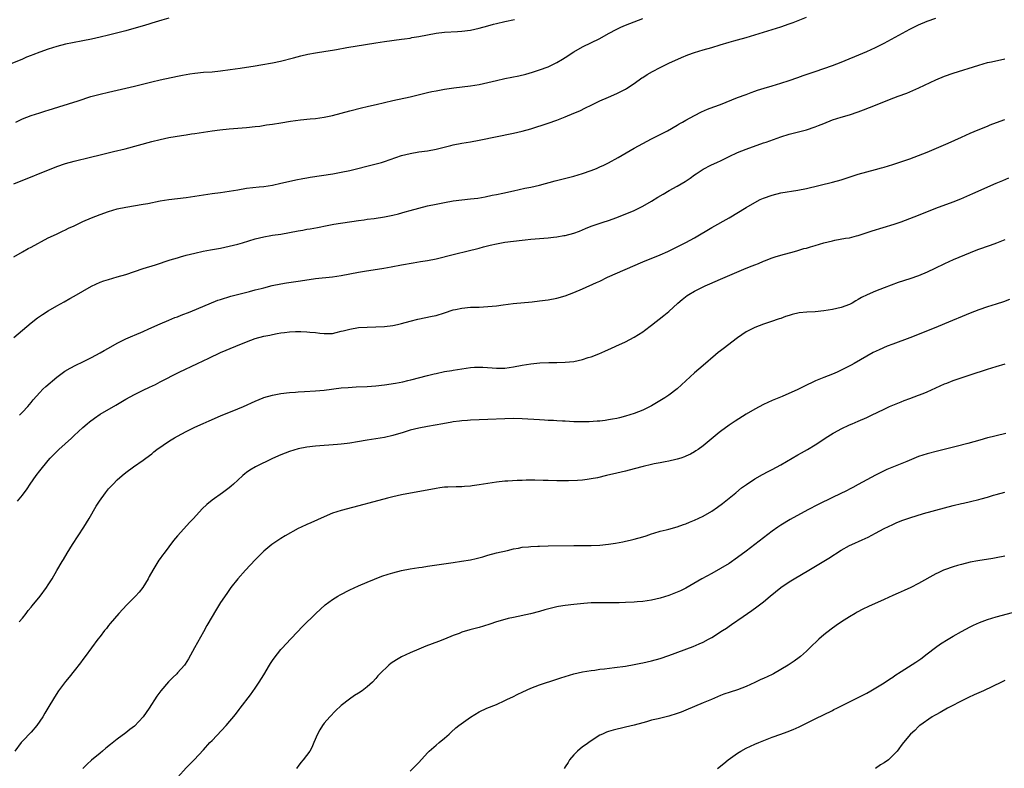
# Model space of a CAD drawing. Units: inches. Extents: x 2544000 to 2547000, y 1548000 to 1551000.
# Drawn here: x 2544326 to 2544555, y 1548201 to 1548375 of the extents above; entities that cross this region are included whole.
import ezdxf

# ---------------------------------------------------------------- set-up
doc = ezdxf.new("R2010")
doc.units = ezdxf.units.IN
doc.header["$MEASUREMENT"] = 0
doc.layers.add('LD25441548_2ft', color=143, linetype='Continuous')

msp = doc.modelspace()

# ---------------------------------------------------------------- linework, layer by layer
at = {"layer": 'LD25441548_2ft'}
for points, elevation in [([(2544361, 1548375.11), (2544359.35, 1548374.65), (2544357, 1548373.94), (2544356.3, 1548373.7), (2544354.77, 1548373.23), (2544353.95, 1548373), (2544351, 1548372.2), (2544347, 1548371.17), (2544345, 1548370.68), (2544343, 1548370.23), (2544341, 1548369.84), (2544338.6, 1548369.4), (2544337, 1548369.06), (2544335, 1548368.56), (2544333, 1548367.95), (2544331, 1548367.21), (2544329.41, 1548366.59), (2544329, 1548366.42), (2544327.97, 1548366.03), (2544327, 1548365.62), (2544323, 1548363.98)], 7528), ([(2544325, 1548319.76), (2544327, 1548320.92), (2544328.33, 1548321.67), (2544329, 1548322), (2544333, 1548324.11), (2544334.9, 1548325), (2544336.3, 1548325.7), (2544337, 1548326.01), (2544337.65, 1548326.35), (2544339, 1548326.95), (2544341, 1548327.89), (2544343, 1548328.76), (2544345, 1548329.57), (2544347, 1548330.27), (2544349, 1548330.87), (2544351, 1548331.28), (2544355, 1548331.91), (2544356.12, 1548332.12), (2544359, 1548332.72), (2544361, 1548333.06), (2544365, 1548333.47), (2544367, 1548333.78), (2544369, 1548334.14), (2544371, 1548334.42), (2544373, 1548334.65), (2544375, 1548334.93), (2544377, 1548335.29), (2544379, 1548335.63), (2544381.95, 1548335.95), (2544383, 1548336.04), (2544385, 1548336.36), (2544387, 1548336.8), (2544388.77, 1548337.23), (2544390.42, 1548337.58), (2544392.11, 1548337.89), (2544393, 1548338.02), (2544393.81, 1548338.19), (2544399.02, 1548339), (2544401, 1548339.34), (2544403, 1548339.76), (2544408.81, 1548341.19), (2544410.37, 1548341.63), (2544411, 1548341.83), (2544415, 1548343.22), (2544417, 1548343.73), (2544419, 1548344.08), (2544421, 1548344.35), (2544423, 1548344.71), (2544426.41, 1548345.59), (2544427, 1548345.72), (2544429, 1548346.12), (2544431, 1548346.43), (2544433, 1548346.78), (2544441, 1548348.39), (2544443, 1548348.86), (2544445, 1548349.44), (2544449, 1548350.74), (2544451, 1548351.44), (2544453, 1548352.21), (2544455, 1548353.05), (2544456.36, 1548353.64), (2544457.72, 1548354.28), (2544459, 1548354.94), (2544461, 1548355.94), (2544463, 1548356.81), (2544465, 1548357.66), (2544467, 1548358.64), (2544467.22, 1548358.78), (2544469, 1548359.96), (2544470.77, 1548361.23), (2544471, 1548361.36), (2544471.99, 1548362.01), (2544473.25, 1548362.75), (2544475, 1548363.68), (2544477, 1548364.66), (2544480, 1548366), (2544481.42, 1548366.58), (2544483, 1548367.14), (2544485, 1548367.75), (2544487, 1548368.32), (2544488.92, 1548368.92), (2544491, 1548369.53), (2544492.16, 1548369.84), (2544493, 1548370.08), (2544495, 1548370.63), (2544501, 1548372.44), (2544503, 1548373.07), (2544505, 1548373.76), (2544505.9, 1548374.1), (2544509, 1548375.32)], 7522), ([(2544325, 1548301.03), (2544327, 1548302.67), (2544329, 1548304.4), (2544330.46, 1548305.54), (2544331.64, 1548306.36), (2544333, 1548307.18), (2544335, 1548308.33), (2544336.71, 1548309.29), (2544337.98, 1548310.02), (2544339, 1548310.63), (2544341, 1548311.78), (2544343, 1548312.89), (2544345, 1548313.81), (2544345.87, 1548314.13), (2544347, 1548314.5), (2544349, 1548315.05), (2544351, 1548315.63), (2544355, 1548317), (2544357.88, 1548317.88), (2544361.32, 1548319), (2544363, 1548319.53), (2544363.71, 1548319.71), (2544365, 1548320.09), (2544367, 1548320.61), (2544368.96, 1548321.04), (2544370.64, 1548321.36), (2544373, 1548321.77), (2544375, 1548322.18), (2544377, 1548322.69), (2544378.1, 1548323), (2544381, 1548323.87), (2544383, 1548324.37), (2544384.64, 1548324.64), (2544385, 1548324.72), (2544387, 1548325.02), (2544389, 1548325.37), (2544391, 1548325.76), (2544392.07, 1548325.93), (2544393, 1548326.12), (2544393.76, 1548326.24), (2544395.45, 1548326.55), (2544397.75, 1548327), (2544399.28, 1548327.28), (2544405, 1548328.17), (2544406.33, 1548328.33), (2544407, 1548328.43), (2544408.6, 1548328.6), (2544411, 1548328.97), (2544413, 1548329.39), (2544414.29, 1548329.71), (2544415.86, 1548330.14), (2544417, 1548330.49), (2544419, 1548331.05), (2544421, 1548331.54), (2544423, 1548331.98), (2544425, 1548332.37), (2544427, 1548332.7), (2544429, 1548332.96), (2544431, 1548333.15), (2544432.67, 1548333.33), (2544434.37, 1548333.63), (2544436, 1548334), (2544437, 1548334.2), (2544438.47, 1548334.47), (2544441, 1548335.02), (2544443.62, 1548335.62), (2544445, 1548335.91), (2544447, 1548336.38), (2544450.63, 1548337.37), (2544455, 1548338.46), (2544457, 1548339.03), (2544459, 1548339.73), (2544460.25, 1548340.25), (2544461, 1548340.57), (2544461.91, 1548341), (2544463, 1548341.55), (2544465.24, 1548342.76), (2544469, 1548344.96), (2544471, 1548346.06), (2544473, 1548347.12), (2544476.71, 1548349), (2544479, 1548350.3), (2544479.43, 1548350.57), (2544480.23, 1548351), (2544481, 1548351.44), (2544481.95, 1548351.95), (2544483, 1548352.54), (2544484.65, 1548353.35), (2544486.04, 1548353.96), (2544487.47, 1548354.53), (2544489, 1548355.09), (2544493, 1548356.66), (2544495, 1548357.4), (2544496.16, 1548357.84), (2544497, 1548358.13), (2544497.63, 1548358.37), (2544499.14, 1548358.86), (2544501, 1548359.44), (2544503, 1548360.03), (2544505, 1548360.66), (2544507, 1548361.35), (2544508.19, 1548361.8), (2544511, 1548362.76), (2544513, 1548363.42), (2544515, 1548364.1), (2544517, 1548364.87), (2544522.08, 1548367), (2544523, 1548367.4), (2544525, 1548368.32), (2544527, 1548369.32), (2544533, 1548372.55), (2544535, 1548373.55), (2544537, 1548374.39), (2544539, 1548375.08)], 7520), ([(2544325, 1548336.64), (2544335, 1548340.67), (2544337, 1548341.35), (2544339, 1548341.91), (2544342.83, 1548342.83), (2544345, 1548343.38), (2544348.15, 1548344.15), (2544350.82, 1548344.82), (2544357, 1548346.47), (2544359, 1548346.97), (2544361, 1548347.42), (2544363.9, 1548347.9), (2544365, 1548348.05), (2544366.25, 1548348.25), (2544367, 1548348.36), (2544369, 1548348.69), (2544371, 1548348.97), (2544372.79, 1548349.21), (2544375, 1548349.43), (2544379, 1548349.71), (2544381, 1548349.94), (2544382.08, 1548350.08), (2544383.67, 1548350.33), (2544385, 1548350.5), (2544387, 1548350.8), (2544389.18, 1548351.18), (2544391.55, 1548351.55), (2544393.77, 1548351.77), (2544395, 1548351.85), (2544397, 1548352.1), (2544399, 1548352.53), (2544401, 1548353.06), (2544403, 1548353.62), (2544405.69, 1548354.31), (2544407, 1548354.59), (2544407.32, 1548354.68), (2544409.07, 1548355.07), (2544413, 1548355.98), (2544417, 1548356.86), (2544421, 1548357.82), (2544422.06, 1548358.06), (2544423, 1548358.26), (2544425, 1548358.61), (2544427.09, 1548358.91), (2544431, 1548359.4), (2544433, 1548359.71), (2544435, 1548360.15), (2544437, 1548360.65), (2544439, 1548361.11), (2544442.24, 1548361.76), (2544443.86, 1548362.14), (2544445.42, 1548362.58), (2544447, 1548363.09), (2544449, 1548363.83), (2544451, 1548364.79), (2544452.39, 1548365.61), (2544453, 1548365.98), (2544455, 1548367.28), (2544457, 1548368.43), (2544461, 1548370.42), (2544463, 1548371.52), (2544465, 1548372.56), (2544465.9, 1548373), (2544467, 1548373.48), (2544469, 1548374.29), (2544471, 1548375.05)], 7524), ([(2544325.49, 1548351), (2544327, 1548351.73), (2544329, 1548352.53), (2544331, 1548353.17), (2544332.42, 1548353.58), (2544333, 1548353.78), (2544335.44, 1548354.56), (2544339.96, 1548355.96), (2544342.89, 1548356.89), (2544345, 1548357.48), (2544347, 1548357.95), (2544349, 1548358.39), (2544353, 1548359.32), (2544357, 1548360.34), (2544359, 1548360.81), (2544363, 1548361.64), (2544364.15, 1548361.85), (2544365, 1548362.05), (2544365.84, 1548362.16), (2544367, 1548362.36), (2544369, 1548362.55), (2544371, 1548362.69), (2544373, 1548362.89), (2544375.19, 1548363.19), (2544377.53, 1548363.53), (2544381, 1548364.08), (2544382.31, 1548364.31), (2544385, 1548364.75), (2544386.88, 1548365.12), (2544389.91, 1548365.91), (2544391.61, 1548366.39), (2544393.23, 1548366.77), (2544395, 1548367.07), (2544397.43, 1548367.43), (2544399, 1548367.7), (2544399.87, 1548367.87), (2544402.31, 1548368.31), (2544406.63, 1548369), (2544409, 1548369.41), (2544411, 1548369.68), (2544415, 1548370.2), (2544415.68, 1548370.32), (2544417, 1548370.5), (2544417.4, 1548370.6), (2544419, 1548370.87), (2544421, 1548371.26), (2544423, 1548371.62), (2544425, 1548371.85), (2544428, 1548372), (2544429, 1548372.06), (2544431, 1548372.33), (2544433, 1548372.75), (2544435, 1548373.31), (2544436.3, 1548373.7), (2544437, 1548373.88), (2544439, 1548374.35), (2544441.18, 1548374.82)], 7526), ([(2544326.3, 1548283), (2544327, 1548283.71), (2544328.21, 1548285), (2544329, 1548285.91), (2544329.49, 1548286.51), (2544331, 1548288.25), (2544331.76, 1548289), (2544332.4, 1548289.6), (2544335, 1548291.8), (2544336.83, 1548293.17), (2544338.08, 1548293.92), (2544339.41, 1548294.59), (2544341, 1548295.34), (2544343, 1548296.35), (2544345, 1548297.43), (2544345.99, 1548298.01), (2544347, 1548298.55), (2544349, 1548299.68), (2544351, 1548300.69), (2544352.6, 1548301.4), (2544353, 1548301.56), (2544355, 1548302.41), (2544356.31, 1548303), (2544359, 1548304.17), (2544361.01, 1548305), (2544362.39, 1548305.61), (2544363, 1548305.84), (2544363.82, 1548306.18), (2544365.95, 1548307), (2544372.36, 1548309.64), (2544373, 1548309.86), (2544375.4, 1548310.6), (2544379.68, 1548311.68), (2544381, 1548312.04), (2544382.39, 1548312.39), (2544383, 1548312.57), (2544384.94, 1548313.06), (2544387, 1548313.48), (2544388.31, 1548313.69), (2544391, 1548314.07), (2544393.54, 1548314.46), (2544395, 1548314.66), (2544399, 1548315.08), (2544401, 1548315.38), (2544405, 1548316.17), (2544406.42, 1548316.42), (2544410.87, 1548317.13), (2544412.57, 1548317.43), (2544415, 1548317.88), (2544417.66, 1548318.34), (2544419.38, 1548318.62), (2544421, 1548318.87), (2544423, 1548319.25), (2544427, 1548320.28), (2544430.8, 1548321.2), (2544432.39, 1548321.61), (2544433, 1548321.74), (2544433.98, 1548322.02), (2544435.6, 1548322.4), (2544437, 1548322.73), (2544439, 1548323.1), (2544441, 1548323.38), (2544443, 1548323.62), (2544443.67, 1548323.67), (2544445, 1548323.82), (2544449, 1548324.13), (2544450.29, 1548324.29), (2544451, 1548324.35), (2544452.65, 1548324.65), (2544453, 1548324.7), (2544455, 1548325.24), (2544456.31, 1548325.69), (2544457, 1548326), (2544457.72, 1548326.28), (2544459, 1548326.84), (2544461.77, 1548327.77), (2544463, 1548328.12), (2544465, 1548328.87), (2544469, 1548330.51), (2544470.07, 1548331), (2544471, 1548331.45), (2544473, 1548332.63), (2544474.45, 1548333.55), (2544475.7, 1548334.3), (2544477.12, 1548335.12), (2544479, 1548336.15), (2544480.8, 1548337.2), (2544482.01, 1548337.99), (2544483, 1548338.74), (2544483.36, 1548339), (2544485, 1548340.07), (2544486.75, 1548341), (2544488.32, 1548341.68), (2544489, 1548341.98), (2544491.06, 1548343), (2544493, 1548343.92), (2544495, 1548344.72), (2544499, 1548346.16), (2544499.63, 1548346.37), (2544503, 1548347.6), (2544505, 1548348.22), (2544509, 1548349.22), (2544511, 1548349.88), (2544511.81, 1548350.19), (2544513, 1548350.7), (2544515, 1548351.51), (2544517, 1548352.13), (2544519, 1548352.69), (2544521, 1548353.35), (2544522.2, 1548353.8), (2544523.64, 1548354.36), (2544525, 1548354.95), (2544528.27, 1548356.27), (2544530.24, 1548357), (2544532.27, 1548357.73), (2544533, 1548358.01), (2544535.07, 1548358.93), (2544539, 1548360.81), (2544541, 1548361.65), (2544543, 1548362.34), (2544549, 1548364.22), (2544551, 1548364.78), (2544551.96, 1548365), (2544555, 1548365.63)], 7518), ([(2544325.87, 1548263), (2544327, 1548264.41), (2544328.08, 1548265.92), (2544328.78, 1548267), (2544330.19, 1548269), (2544331, 1548270.04), (2544333, 1548272.47), (2544333.46, 1548273), (2544335, 1548274.58), (2544335.43, 1548275), (2544338.36, 1548277.64), (2544339, 1548278.27), (2544341, 1548280.09), (2544342.02, 1548281), (2544342.56, 1548281.44), (2544343.69, 1548282.31), (2544345, 1548283.18), (2544348.69, 1548285.31), (2544351, 1548286.68), (2544353, 1548287.77), (2544355, 1548288.77), (2544356.52, 1548289.48), (2544357.87, 1548290.13), (2544359, 1548290.7), (2544363.41, 1548293), (2544367.61, 1548295), (2544370.23, 1548296.23), (2544373, 1548297.49), (2544376.53, 1548299), (2544379, 1548300.01), (2544381, 1548300.74), (2544383, 1548301.29), (2544384.42, 1548301.58), (2544385, 1548301.72), (2544386.1, 1548301.9), (2544387, 1548302.08), (2544387.85, 1548302.15), (2544389, 1548302.31), (2544390.39, 1548302.39), (2544391, 1548302.4), (2544391.63, 1548302.37), (2544393, 1548302.35), (2544393.73, 1548302.27), (2544395, 1548302.15), (2544395.99, 1548302.01), (2544397, 1548301.92), (2544397.96, 1548301.96), (2544399, 1548301.97), (2544399.8, 1548302.2), (2544401, 1548302.45), (2544401.41, 1548302.58), (2544403, 1548302.96), (2544405, 1548303.29), (2544407, 1548303.44), (2544409, 1548303.5), (2544411, 1548303.58), (2544413, 1548303.81), (2544414.02, 1548304.02), (2544415, 1548304.27), (2544417, 1548304.82), (2544418.75, 1548305.25), (2544422.07, 1548305.93), (2544423, 1548306.14), (2544425, 1548306.73), (2544427, 1548307.39), (2544427.48, 1548307.48), (2544429, 1548307.83), (2544431, 1548308.02), (2544433, 1548308.07), (2544435, 1548308.18), (2544437, 1548308.39), (2544438.61, 1548308.61), (2544440.88, 1548308.88), (2544445.28, 1548309.28), (2544447, 1548309.48), (2544449, 1548309.76), (2544451, 1548310.16), (2544453, 1548310.71), (2544455, 1548311.45), (2544457, 1548312.29), (2544460.26, 1548313.74), (2544461, 1548314.1), (2544462.79, 1548315), (2544471, 1548318.56), (2544475, 1548320.22), (2544476.82, 1548321), (2544479, 1548322.03), (2544481, 1548323.03), (2544483, 1548324.14), (2544487, 1548326.51), (2544491, 1548328.75), (2544495, 1548331.2), (2544497, 1548332.36), (2544498.27, 1548333), (2544499, 1548333.35), (2544501, 1548334.07), (2544503, 1548334.56), (2544507, 1548335.19), (2544509, 1548335.6), (2544515, 1548337.03), (2544517, 1548337.59), (2544519.59, 1548338.41), (2544521, 1548338.89), (2544523, 1548339.47), (2544525, 1548339.98), (2544526.36, 1548340.36), (2544527, 1548340.54), (2544529, 1548341.17), (2544530.39, 1548341.61), (2544533, 1548342.47), (2544535, 1548343.2), (2544537, 1548344.01), (2544541.91, 1548346.09), (2544545, 1548347.47), (2544547, 1548348.4), (2544548.81, 1548349.19), (2544551, 1548350.08), (2544551.64, 1548350.36), (2544553.08, 1548350.92), (2544555, 1548351.6)], 7516), ([(2544326.26, 1548235), (2544327, 1548235.88), (2544327.87, 1548237), (2544328.35, 1548237.65), (2544329, 1548238.45), (2544329.23, 1548238.77), (2544331.12, 1548241), (2544332.61, 1548243), (2544333, 1548243.58), (2544333.87, 1548245), (2544335, 1548246.94), (2544336.18, 1548249), (2544336.5, 1548249.5), (2544337.37, 1548251), (2544338.63, 1548253), (2544341.22, 1548257), (2544342.46, 1548259), (2544344.14, 1548261.86), (2544344.85, 1548263), (2544346.29, 1548265), (2544347, 1548265.87), (2544348.04, 1548267), (2544349, 1548267.98), (2544350.18, 1548269), (2544351, 1548269.67), (2544352.81, 1548271), (2544355, 1548272.54), (2544355.6, 1548273), (2544357, 1548274.04), (2544357.53, 1548274.47), (2544358.22, 1548275), (2544361.1, 1548277), (2544362.28, 1548277.72), (2544363, 1548278.13), (2544365, 1548279.23), (2544367, 1548280.19), (2544368.93, 1548281.07), (2544370.32, 1548281.68), (2544373, 1548282.82), (2544377, 1548284.45), (2544378.28, 1548285), (2544381, 1548286.25), (2544382.85, 1548287), (2544383, 1548287.06), (2544385, 1548287.63), (2544387, 1548288.01), (2544389, 1548288.27), (2544390.36, 1548288.36), (2544391, 1548288.42), (2544392.47, 1548288.47), (2544395, 1548288.61), (2544397, 1548288.8), (2544401, 1548289.3), (2544402.57, 1548289.43), (2544404.45, 1548289.55), (2544407, 1548289.65), (2544409, 1548289.79), (2544411, 1548290), (2544413.6, 1548290.4), (2544415.27, 1548290.73), (2544416.46, 1548291), (2544417.17, 1548291.17), (2544421, 1548292.19), (2544422.59, 1548292.59), (2544423, 1548292.69), (2544425, 1548293.12), (2544426.63, 1548293.37), (2544427, 1548293.45), (2544429, 1548293.75), (2544431, 1548294.03), (2544431.9, 1548294.1), (2544433, 1548294.13), (2544433.88, 1548294.12), (2544436.01, 1548293.99), (2544437, 1548293.91), (2544439, 1548293.92), (2544441, 1548294.19), (2544443, 1548294.6), (2544445, 1548294.92), (2544447.11, 1548295.11), (2544449.17, 1548295.17), (2544451, 1548295.18), (2544453, 1548295.25), (2544455, 1548295.47), (2544457, 1548295.91), (2544458.34, 1548296.34), (2544459, 1548296.53), (2544460.78, 1548297.22), (2544462.18, 1548297.82), (2544463, 1548298.21), (2544463.56, 1548298.44), (2544464.76, 1548299), (2544467, 1548299.99), (2544469, 1548301.07), (2544471, 1548302.36), (2544471.37, 1548302.63), (2544473, 1548303.84), (2544475.89, 1548306.11), (2544477, 1548307.04), (2544479.14, 1548309), (2544480.15, 1548309.85), (2544481.27, 1548310.73), (2544481.68, 1548311), (2544483, 1548311.73), (2544485.5, 1548313), (2544486.53, 1548313.47), (2544489, 1548314.55), (2544495, 1548317.08), (2544496.38, 1548317.62), (2544497, 1548317.9), (2544497.81, 1548318.19), (2544499, 1548318.72), (2544499.22, 1548318.78), (2544501, 1548319.49), (2544501.74, 1548319.74), (2544503, 1548320.12), (2544506.22, 1548321), (2544507, 1548321.2), (2544508.38, 1548321.62), (2544509, 1548321.77), (2544509.93, 1548322.07), (2544511, 1548322.37), (2544513, 1548322.96), (2544515, 1548323.47), (2544515.59, 1548323.59), (2544518.02, 1548324.02), (2544519, 1548324.16), (2544520.56, 1548324.56), (2544521, 1548324.66), (2544524.27, 1548325.73), (2544529.32, 1548327.32), (2544531, 1548327.88), (2544533, 1548328.61), (2544535, 1548329.38), (2544539.02, 1548330.98), (2544543, 1548332.47), (2544544.81, 1548333.19), (2544547.61, 1548334.39), (2544553, 1548336.78), (2544554.56, 1548337.44), (2544555.98, 1548338.02)], 7514), ([(2544555, 1548323.67), (2544553.12, 1548322.88), (2544551.65, 1548322.35), (2544548.68, 1548321.32), (2544547, 1548320.69), (2544543, 1548319), (2544541, 1548318.09), (2544538.76, 1548317), (2544537, 1548316.16), (2544535, 1548315.34), (2544533, 1548314.64), (2544530.26, 1548313.74), (2544527, 1548312.53), (2544525, 1548311.77), (2544523.08, 1548310.92), (2544521.74, 1548310.26), (2544521, 1548309.81), (2544520.46, 1548309.54), (2544519.62, 1548309), (2544519, 1548308.7), (2544517, 1548307.99), (2544515, 1548307.52), (2544513, 1548307.17), (2544511, 1548306.99), (2544509.08, 1548306.92), (2544507.28, 1548306.72), (2544505.65, 1548306.35), (2544505, 1548306.12), (2544504.14, 1548305.86), (2544503, 1548305.42), (2544502.67, 1548305.33), (2544500.61, 1548304.61), (2544499, 1548304.1), (2544497, 1548303.33), (2544495, 1548302.31), (2544493, 1548300.91), (2544489.65, 1548298.35), (2544489, 1548297.88), (2544488.5, 1548297.5), (2544487.88, 1548297), (2544485, 1548294.52), (2544483, 1548292.83), (2544480, 1548290), (2544478.93, 1548289.07), (2544477, 1548287.66), (2544476.07, 1548287), (2544474.18, 1548285.82), (2544473, 1548285.12), (2544471, 1548284.13), (2544469, 1548283.37), (2544467, 1548282.75), (2544465.61, 1548282.39), (2544465, 1548282.24), (2544463.97, 1548282.03), (2544463, 1548281.87), (2544462.24, 1548281.76), (2544461, 1548281.63), (2544460.42, 1548281.58), (2544458.53, 1548281.47), (2544456.55, 1548281.45), (2544455, 1548281.47), (2544453, 1548281.56), (2544452.39, 1548281.61), (2544451, 1548281.67), (2544450.27, 1548281.73), (2544449, 1548281.78), (2544448.16, 1548281.84), (2544447, 1548281.9), (2544443, 1548282.17), (2544441, 1548282.23), (2544439, 1548282.17), (2544435, 1548281.95), (2544431, 1548281.8), (2544430.27, 1548281.73), (2544429, 1548281.65), (2544428.44, 1548281.56), (2544427, 1548281.4), (2544426.67, 1548281.33), (2544424.6, 1548281), (2544421, 1548280.38), (2544419, 1548279.97), (2544417, 1548279.47), (2544415.36, 1548279), (2544413, 1548278.27), (2544411, 1548277.84), (2544407, 1548277.2), (2544404.8, 1548276.8), (2544403, 1548276.49), (2544402.4, 1548276.4), (2544401, 1548276.23), (2544400.16, 1548276.16), (2544395, 1548275.78), (2544393, 1548275.54), (2544391, 1548275.14), (2544389, 1548274.55), (2544387, 1548273.81), (2544385, 1548272.93), (2544381.08, 1548271), (2544379.8, 1548270.2), (2544379, 1548269.65), (2544378.63, 1548269.37), (2544378.19, 1548269), (2544377, 1548267.91), (2544375.97, 1548267), (2544375.47, 1548266.53), (2544375, 1548266.14), (2544374.36, 1548265.64), (2544373.42, 1548265), (2544371, 1548263.29), (2544369.76, 1548262.24), (2544368.75, 1548261.25), (2544366.67, 1548259), (2544365.83, 1548258.17), (2544362.97, 1548255), (2544362.09, 1548253.91), (2544359.86, 1548251), (2544359.49, 1548250.51), (2544359, 1548249.75), (2544358.69, 1548249.31), (2544357.27, 1548247), (2544356.44, 1548245.56), (2544356.14, 1548245), (2544354.92, 1548243), (2544354.07, 1548241.93), (2544353.22, 1548241), (2544353, 1548240.77), (2544351.2, 1548239), (2544349.37, 1548237), (2544347.36, 1548234.64), (2544347, 1548234.19), (2544346.49, 1548233.51), (2544346.05, 1548233), (2544345, 1548231.66), (2544344.53, 1548231), (2544343, 1548228.96), (2544341.55, 1548227), (2544341, 1548226.29), (2544340.47, 1548225.53), (2544339, 1548223.68), (2544337.83, 1548222.17), (2544337, 1548221.18), (2544335.38, 1548219), (2544334.44, 1548217.56), (2544332.92, 1548215), (2544332.18, 1548213.82), (2544331.7, 1548213), (2544331, 1548211.95), (2544330.31, 1548211), (2544329, 1548209.46), (2544327, 1548207.33), (2544326.71, 1548207), (2544325.19, 1548205)], 7512), ([(2544556.14, 1548309.86), (2544554.68, 1548309.32), (2544553, 1548308.77), (2544551, 1548308.16), (2544549, 1548307.46), (2544547, 1548306.65), (2544541, 1548304.14), (2544539, 1548303.32), (2544533, 1548300.94), (2544529, 1548299.48), (2544527.74, 1548299), (2544525.83, 1548298.17), (2544524.48, 1548297.52), (2544523, 1548296.71), (2544520.07, 1548295), (2544519.38, 1548294.62), (2544517, 1548293.4), (2544516.12, 1548293), (2544515, 1548292.52), (2544513, 1548291.74), (2544511.08, 1548290.92), (2544508.38, 1548289.62), (2544507, 1548288.93), (2544503.35, 1548287.35), (2544501, 1548286.37), (2544500.05, 1548285.95), (2544499, 1548285.45), (2544497, 1548284.38), (2544495, 1548283.19), (2544492.42, 1548281.58), (2544491.5, 1548281), (2544491, 1548280.66), (2544489, 1548279.21), (2544488.73, 1548279), (2544486.43, 1548277), (2544485, 1548275.85), (2544483.82, 1548275), (2544483.32, 1548274.68), (2544483, 1548274.48), (2544482.04, 1548273.96), (2544481, 1548273.45), (2544480.69, 1548273.31), (2544479.79, 1548273), (2544479, 1548272.75), (2544478.69, 1548272.69), (2544477, 1548272.28), (2544476.15, 1548272.15), (2544475, 1548271.91), (2544473.66, 1548271.66), (2544473, 1548271.51), (2544471.04, 1548271.04), (2544469, 1548270.5), (2544467, 1548269.99), (2544465, 1548269.53), (2544462.59, 1548269), (2544460.48, 1548268.48), (2544459, 1548268.18), (2544458.04, 1548268.04), (2544457, 1548267.93), (2544455.82, 1548267.82), (2544453.73, 1548267.73), (2544453, 1548267.72), (2544451, 1548267.73), (2544449, 1548267.8), (2544447.86, 1548267.86), (2544445.9, 1548267.9), (2544443.88, 1548267.88), (2544443, 1548267.82), (2544441.8, 1548267.8), (2544439.69, 1548267.69), (2544439, 1548267.64), (2544437, 1548267.46), (2544435, 1548267.15), (2544433, 1548266.79), (2544431.41, 1548266.59), (2544431, 1548266.52), (2544429.57, 1548266.43), (2544429, 1548266.38), (2544427.64, 1548266.36), (2544425.72, 1548266.28), (2544425, 1548266.24), (2544423.88, 1548266.12), (2544423, 1548266), (2544415, 1548264.48), (2544413, 1548264.03), (2544411.72, 1548263.72), (2544407.41, 1548262.59), (2544406.24, 1548262.24), (2544401, 1548260.84), (2544399, 1548260.21), (2544397, 1548259.38), (2544393.97, 1548258.02), (2544393, 1548257.62), (2544391.67, 1548257), (2544391, 1548256.66), (2544388, 1548255), (2544387, 1548254.39), (2544384.91, 1548253), (2544383, 1548251.42), (2544382.55, 1548251), (2544381, 1548249.45), (2544378.76, 1548247), (2544376.96, 1548245), (2544375.4, 1548243), (2544374.4, 1548241.6), (2544373, 1548239.5), (2544372.01, 1548237.99), (2544369.8, 1548234.2), (2544369, 1548232.72), (2544366.91, 1548229), (2544365.56, 1548226.44), (2544364.79, 1548225.21), (2544364.64, 1548225), (2544363, 1548223.21), (2544362.8, 1548223), (2544361.87, 1548222.13), (2544360.89, 1548221.11), (2544359.09, 1548219), (2544358.2, 1548217.8), (2544356.41, 1548215), (2544355, 1548212.98), (2544353, 1548210.85), (2544351.95, 1548210.05), (2544351, 1548209.29), (2544349, 1548207.8), (2544347.42, 1548206.58), (2544346.32, 1548205.68), (2544345.54, 1548205), (2544345, 1548204.58), (2544343, 1548202.91), (2544342.01, 1548201.99), (2544341, 1548201.03)], 7510), ([(2544363.05, 1548199), (2544365, 1548201.16), (2544366.84, 1548203), (2544369, 1548205.3), (2544370.51, 1548207), (2544371, 1548207.51), (2544374.26, 1548211), (2544376.44, 1548213.56), (2544377.32, 1548214.68), (2544377.55, 1548215), (2544379.92, 1548218.08), (2544381, 1548219.6), (2544381.95, 1548221), (2544383, 1548222.76), (2544384.37, 1548225), (2544384.6, 1548225.4), (2544385, 1548226.02), (2544385.41, 1548226.59), (2544387, 1548228.59), (2544387.37, 1548229), (2544388.13, 1548229.87), (2544392.02, 1548233.98), (2544395.11, 1548237), (2544397.26, 1548239), (2544399, 1548240.25), (2544400.21, 1548241), (2544400.71, 1548241.29), (2544403, 1548242.47), (2544405, 1548243.37), (2544407, 1548244.21), (2544410.4, 1548245.6), (2544411.88, 1548246.12), (2544413, 1548246.43), (2544415, 1548246.92), (2544417, 1548247.3), (2544419, 1548247.64), (2544419.74, 1548247.74), (2544421, 1548247.95), (2544422.09, 1548248.09), (2544427, 1548248.82), (2544428.92, 1548249.08), (2544431, 1548249.43), (2544432.28, 1548249.72), (2544433.85, 1548250.15), (2544435, 1548250.49), (2544437, 1548251.01), (2544439.62, 1548251.62), (2544441, 1548251.96), (2544442.15, 1548252.15), (2544443, 1548252.33), (2544444.46, 1548252.46), (2544445, 1548252.53), (2544446.59, 1548252.59), (2544447, 1548252.62), (2544449, 1548252.67), (2544455, 1548252.75), (2544459, 1548252.74), (2544461, 1548252.84), (2544463, 1548253.06), (2544464.69, 1548253.31), (2544466.39, 1548253.61), (2544467, 1548253.76), (2544468.03, 1548253.97), (2544469, 1548254.22), (2544471, 1548254.77), (2544471.76, 1548255), (2544473, 1548255.42), (2544473.59, 1548255.59), (2544475, 1548256.04), (2544476.39, 1548256.39), (2544477, 1548256.56), (2544479, 1548257.08), (2544480.4, 1548257.6), (2544481, 1548257.76), (2544481.84, 1548258.16), (2544483, 1548258.59), (2544485, 1548259.57), (2544487, 1548260.73), (2544488.36, 1548261.64), (2544489.5, 1548262.5), (2544491, 1548263.7), (2544492.56, 1548265), (2544493.91, 1548266.09), (2544495.07, 1548266.93), (2544497, 1548268.2), (2544498.78, 1548269.22), (2544500.07, 1548269.93), (2544501, 1548270.39), (2544503, 1548271.45), (2544505.7, 1548273), (2544507, 1548273.78), (2544507.79, 1548274.21), (2544509.2, 1548275), (2544511, 1548276.1), (2544513.95, 1548278.05), (2544515.18, 1548278.82), (2544515.49, 1548279), (2544517, 1548279.79), (2544519, 1548280.72), (2544519.62, 1548281), (2544521, 1548281.58), (2544523, 1548282.48), (2544524.05, 1548283), (2544527, 1548284.41), (2544528.27, 1548285), (2544529, 1548285.31), (2544531, 1548286.11), (2544531.65, 1548286.35), (2544533, 1548286.88), (2544535, 1548287.61), (2544536.05, 1548288.05), (2544537, 1548288.42), (2544541, 1548290.23), (2544541.56, 1548290.44), (2544543, 1548291.04), (2544546.05, 1548292.05), (2544547, 1548292.33), (2544551, 1548293.66), (2544553, 1548294.29), (2544555.14, 1548294.86)], 7508), ([(2544555.24, 1548278.76), (2544553, 1548278.21), (2544552.05, 1548277.95), (2544551, 1548277.7), (2544549.22, 1548277.22), (2544546.44, 1548276.44), (2544543.7, 1548275.7), (2544539.36, 1548274.64), (2544537, 1548274.01), (2544535, 1548273.36), (2544532.26, 1548272.26), (2544527.65, 1548270.35), (2544525, 1548269.03), (2544523, 1548267.99), (2544521, 1548266.91), (2544519.78, 1548266.22), (2544519, 1548265.84), (2544518.46, 1548265.54), (2544515, 1548263.88), (2544511.72, 1548262.28), (2544509.28, 1548261), (2544505.2, 1548258.8), (2544503, 1548257.48), (2544502.31, 1548257), (2544501, 1548256.05), (2544495, 1548251.46), (2544493, 1548249.96), (2544491, 1548248.6), (2544489, 1548247.38), (2544487, 1548246.25), (2544484.7, 1548245), (2544481, 1548242.86), (2544479.77, 1548242.23), (2544479, 1548241.9), (2544477, 1548241.16), (2544475, 1548240.54), (2544473, 1548240.07), (2544471, 1548239.78), (2544469.69, 1548239.69), (2544469, 1548239.62), (2544467, 1548239.52), (2544465.47, 1548239.46), (2544463.43, 1548239.43), (2544461, 1548239.45), (2544459.43, 1548239.43), (2544459, 1548239.41), (2544457.31, 1548239.31), (2544455, 1548239.09), (2544453, 1548238.84), (2544451.42, 1548238.59), (2544451, 1548238.5), (2544449.8, 1548238.2), (2544448.22, 1548237.78), (2544447, 1548237.41), (2544444.91, 1548236.91), (2544441, 1548236.07), (2544439.77, 1548235.77), (2544439, 1548235.6), (2544437, 1548235.02), (2544435.51, 1548234.49), (2544434, 1548234), (2544433, 1548233.73), (2544430.84, 1548233.16), (2544429, 1548232.61), (2544428.35, 1548232.35), (2544427, 1548231.85), (2544425, 1548231), (2544423.56, 1548230.44), (2544420.63, 1548229.37), (2544419, 1548228.71), (2544417, 1548227.86), (2544415, 1548226.9), (2544413.8, 1548226.2), (2544412.59, 1548225.41), (2544412.05, 1548225), (2544409.99, 1548223), (2544409.51, 1548222.49), (2544409, 1548221.88), (2544408.22, 1548221), (2544407, 1548219.95), (2544405.86, 1548219), (2544405, 1548218.44), (2544404.09, 1548217.91), (2544402.88, 1548217.12), (2544401, 1548215.64), (2544399.65, 1548214.35), (2544398.33, 1548213), (2544397, 1548211.49), (2544396.62, 1548211), (2544396.02, 1548209.98), (2544395.46, 1548209), (2544394.63, 1548207), (2544394.14, 1548205.86), (2544393.68, 1548205), (2544392.19, 1548203), (2544391.61, 1548202.39), (2544391, 1548201.51), (2544390.76, 1548201.24), (2544390.63, 1548201)], 7506), ([(2544417, 1548200.41), (2544418.34, 1548201.66), (2544419, 1548202.36), (2544421, 1548204.6), (2544421.39, 1548205), (2544423, 1548206.41), (2544423.74, 1548207), (2544425, 1548208.05), (2544426.05, 1548209), (2544426.54, 1548209.46), (2544427.59, 1548210.41), (2544428.32, 1548211), (2544431, 1548212.92), (2544433, 1548214.16), (2544434.76, 1548215), (2544437, 1548215.87), (2544439, 1548216.78), (2544439.41, 1548217), (2544441, 1548217.72), (2544441.84, 1548218.16), (2544443.18, 1548218.82), (2544445, 1548219.65), (2544447, 1548220.41), (2544451, 1548221.7), (2544451.96, 1548222.04), (2544453, 1548222.37), (2544455, 1548222.97), (2544457, 1548223.41), (2544459, 1548223.75), (2544459.84, 1548223.84), (2544461, 1548224.01), (2544462.12, 1548224.12), (2544464.4, 1548224.4), (2544467, 1548224.75), (2544469, 1548225.1), (2544470.56, 1548225.44), (2544471, 1548225.51), (2544473, 1548225.98), (2544475, 1548226.51), (2544477, 1548227.18), (2544482.7, 1548229.3), (2544484.09, 1548229.9), (2544485, 1548230.33), (2544486.26, 1548231), (2544487, 1548231.43), (2544489.52, 1548233), (2544490.41, 1548233.59), (2544491, 1548234.01), (2544491.6, 1548234.4), (2544494.28, 1548236.28), (2544496.31, 1548237.69), (2544497.47, 1548238.53), (2544498.07, 1548239), (2544499, 1548239.68), (2544500.59, 1548241), (2544503.07, 1548243), (2544505, 1548244.3), (2544506.12, 1548245), (2544509.54, 1548247), (2544514.16, 1548249.84), (2544517, 1548251.63), (2544519, 1548252.77), (2544519.49, 1548253), (2544521.92, 1548254.08), (2544523.29, 1548254.71), (2544525, 1548255.59), (2544527, 1548256.65), (2544529, 1548257.64), (2544529.94, 1548258.06), (2544531.36, 1548258.64), (2544533, 1548259.2), (2544536.15, 1548260.15), (2544541, 1548261.52), (2544543, 1548262.05), (2544545, 1548262.49), (2544545.43, 1548262.57), (2544547.08, 1548262.92), (2544549, 1548263.39), (2544549.57, 1548263.57), (2544551, 1548263.97), (2544552.42, 1548264.42), (2544553, 1548264.59), (2544555, 1548265.11)], 7504), ([(2544555, 1548250.24), (2544553, 1548249.86), (2544552.24, 1548249.76), (2544548.79, 1548249.21), (2544547, 1548248.84), (2544545, 1548248.36), (2544544.07, 1548248.07), (2544543, 1548247.78), (2544541, 1548247.08), (2544540.81, 1548247), (2544539.57, 1548246.43), (2544539, 1548246.15), (2544535, 1548243.91), (2544533.2, 1548243), (2544531.68, 1548242.32), (2544531, 1548242.01), (2544530.28, 1548241.72), (2544529, 1548241.13), (2544527, 1548240.24), (2544523.4, 1548238.59), (2544522.05, 1548237.95), (2544520.75, 1548237.25), (2544520.31, 1548237), (2544519, 1548236.2), (2544517.11, 1548235), (2544515.85, 1548234.15), (2544514.68, 1548233.32), (2544513, 1548232), (2544511.84, 1548231), (2544509.76, 1548229), (2544509, 1548228.23), (2544507.6, 1548227), (2544507.27, 1548226.73), (2544506.11, 1548225.89), (2544504.75, 1548225), (2544501.33, 1548223), (2544501, 1548222.84), (2544499, 1548221.91), (2544498.36, 1548221.64), (2544496.98, 1548220.98), (2544495, 1548220.06), (2544493, 1548219.25), (2544491.28, 1548218.72), (2544489.79, 1548218.21), (2544489, 1548217.9), (2544486.91, 1548217), (2544485, 1548216.24), (2544483, 1548215.42), (2544481, 1548214.55), (2544479.91, 1548214.09), (2544479, 1548213.75), (2544477, 1548213.14), (2544474.54, 1548212.54), (2544473, 1548212.18), (2544471.84, 1548211.84), (2544471, 1548211.63), (2544469, 1548211.06), (2544467, 1548210.56), (2544464.1, 1548209.9), (2544463, 1548209.58), (2544462.57, 1548209.43), (2544461.62, 1548209), (2544461, 1548208.7), (2544459, 1548207.45), (2544457.61, 1548206.39), (2544457, 1548206), (2544455.85, 1548205), (2544455, 1548204.16), (2544454, 1548203), (2544453.64, 1548202.36), (2544453, 1548201.39), (2544452.71, 1548201)], 7502), ([(2544488.35, 1548201), (2544489.83, 1548202.17), (2544490.83, 1548203), (2544493, 1548204.52), (2544493.78, 1548205), (2544495, 1548205.68), (2544497, 1548206.62), (2544497.89, 1548207), (2544501, 1548208.25), (2544503, 1548209), (2544504.48, 1548209.52), (2544505.93, 1548210.07), (2544507.31, 1548210.69), (2544507.91, 1548211), (2544511, 1548212.53), (2544515, 1548214.45), (2544515.35, 1548214.65), (2544516.06, 1548215), (2544517.89, 1548215.89), (2544520.71, 1548217.29), (2544523, 1548218.51), (2544523.89, 1548219), (2544527, 1548220.87), (2544528.27, 1548221.73), (2544529, 1548222.21), (2544529.46, 1548222.54), (2544531, 1548223.53), (2544534.36, 1548225.64), (2544535.52, 1548226.48), (2544537, 1548227.64), (2544538.92, 1548229.08), (2544540.11, 1548229.89), (2544541.9, 1548231), (2544543, 1548231.67), (2544545, 1548232.77), (2544547, 1548233.85), (2544547.77, 1548234.24), (2544549.12, 1548234.88), (2544551, 1548235.56), (2544553, 1548236.17), (2544556.78, 1548237.22)], 7500), ([(2544555, 1548221.4), (2544554.22, 1548221), (2544550.08, 1548219), (2544547.93, 1548218.07), (2544546.56, 1548217.44), (2544545.63, 1548217), (2544541.74, 1548215), (2544540.01, 1548213.99), (2544539, 1548213.48), (2544538.7, 1548213.3), (2544538.15, 1548213), (2544535.27, 1548211), (2544535.14, 1548210.86), (2544535, 1548210.73), (2544534.15, 1548209.85), (2544533.15, 1548209), (2544531.54, 1548207), (2544531, 1548206.35), (2544530.42, 1548205.58), (2544530.03, 1548205), (2544529, 1548204.04), (2544527.99, 1548203), (2544527, 1548202.33), (2544526.18, 1548201.82), (2544525, 1548201)], 7498)]:
    msp.add_lwpolyline(points, dxfattribs=dict(at, elevation=elevation))

doc.saveas('drawing.dxf')
